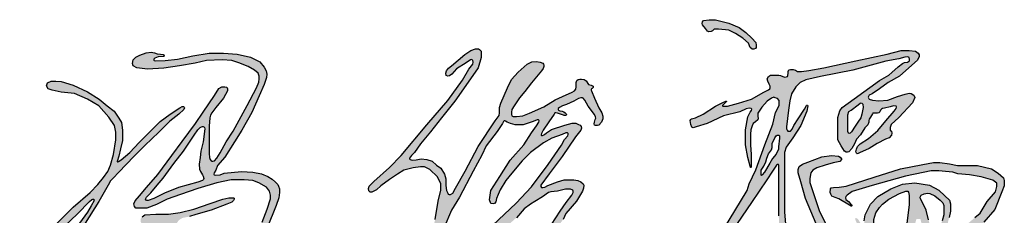
# Model space of a CAD drawing. Extents: x 8770768 to 9556298, y -1657789 to -884445.
# Drawn here: x 8851866 to 8853376, y -1483512 to -1483213 of the extents above; entities that cross this region are included whole.
import ezdxf

# ---------------------------------------------------------------- set-up
doc = ezdxf.new("R2010")
doc.units = 0
doc.header["$LTSCALE"] = 500
doc.layers.get('0').update_dxf_attribs({"linetype": 'CONTINUOUS'})

# ---------------------------------------------------------------- blocks, each defined once
blk = doc.blocks.new('fengjunfu')
h = blk.add_hatch(color=4)
h.dxf.hatch_style = 1
h.paths.add_polyline_path([(26658.7, 5228.1), (26587, 5152.2), (26427.4, 5012.9), (26272, 4858.5), (26144.7, 4732.1), (26009.1, 4615.1), (25944.7, 4559.1), (25934.9, 4546.6), (25926.4, 4526.1), (25920.4, 4486.2), (25920.4, 4432.7), (25931.6, 4418.9), (25948.3, 4418.9), (25967.9, 4425.3), (26008.4, 4438.5), (26099, 4479.1), (26189.7, 4539.3), (26294.4, 4622.2), (26401.5, 4705.6), (26475, 4791.3), (26539, 4862.1), (26669.9, 5065.1), (26757.2, 5220.4), (26780.4, 5261.9), (26807.6, 5289.5), (26855.2, 5339.2), (27003.5, 5494), (27105.8, 5594.1), (27237, 5722.6), (27341.5, 5824.8), (27425.6, 5892.9), (27472.5, 5935.6), (27479.2, 5950.3), (27477.3, 5958.5), (27469.7, 5963.9), (27459, 5963.9), (27437.2, 5950.9), (27346, 5892.7), (27249.5, 5821.6), (27157.7, 5730.1), (27050.1, 5622.8), (26964.1, 5530.2), (26882, 5458.8), (26856.7, 5443.7), (26838.7, 5436.3), (26860.3, 5495.3), (26875.4, 5562.6), (26893.2, 5642.6), (26893.2, 5740), (26885.5, 5813.1), (26858.4, 5853.3), (26813.4, 5919.8), (26748.4, 5969.3), (26674.3, 6033.3), (26562.9, 6102.3), (26427.7, 6167.6), (26314.1, 6199.6), (26262.5, 6203.1), (26217.3, 6203.1), (26182.3, 6186.7), (26175.6, 6160.6), (26190.5, 6132.7), (26227.1, 6118.3), (26313.9, 6101.3), (26438.6, 6086.6), (26563.2, 6034.5), (26669.8, 5971.1), (26762.7, 5864.6), (26816.3, 5784.8), (26829.9, 5722.4), (26829.9, 5649.9), (26807.2, 5510.5), (26779.8, 5410), (26753.6, 5349.7), (26712.5, 5293.4)])
h.paths.add_polyline_path([(26624, 5076.4), (26596.9, 5024.5), (26562.1, 4964.4), (26486, 4862.1), (26407.6, 4772.3), (26316.7, 4700.8), (26210.4, 4606.6), (26142.5, 4567.4), (26113.5, 4552.2), (26103.4, 4546.7), (26093.6, 4549.6), (26093.6, 4566.7), (26103.4, 4583), (26158.3, 4646.6), (26240.5, 4726.3), (26309.7, 4793.4), (26345.5, 4832.7), (26466.8, 4950.7), (26598.8, 5082.5), (26622.3, 5091.5)], flags=16)
h.paths.add_polyline_path([(27929.1, 6400.4), (27995.1, 6376.1), (28081.9, 6341.1), (28144.3, 6308.2), (28177.7, 6278.9), (28186.5, 6250.4), (28186.5, 6204.4), (28160.8, 6140.4), (28072.1, 5972.9), (27941, 5730), (27874.8, 5628.7), (27819.4, 5525.7), (27787.1, 5474.5), (27764.5, 5449.4), (27736.8, 5443), (27723.1, 5462.4), (27716.6, 5482.9), (27712.3, 5519.6), (27712.3, 5582.4), (27712.3, 5651.7), (27712.3, 5777.2), (27722.4, 5876.3), (27737.5, 5904.1), (27776.4, 5955.5), (27848.2, 6041.8), (27886.1, 6111.8), (27886.1, 6132.4), (27879.6, 6146.1), (27862.9, 6150.4), (27834.5, 6150.4), (27805.6, 6134.4), (27765.4, 6067.5), (27657.9, 5910.5), (27584.9, 5803.8), (27459.7, 5634.2), (27362, 5501.9), (27228.1, 5321.2), (27121.8, 5197.8), (27054.9, 5120), (27012.6, 5072.9), (27002, 5044.8), (27008.4, 5017.2), (27018.6, 5004), (27060.7, 5004), (27123.9, 5004), (27214.8, 5035.9), (27317.1, 5088.1), (27442.4, 5131.6), (27607.9, 5189), (27785.3, 5241.6), (27923.1, 5271.9), (28045.8, 5271.9), (28125.5, 5265.4), (28185.3, 5241.6), (28256, 5201.7), (28284.6, 5164.5), (28293.7, 5126.4), (28293.7, 5089.6), (28261.6, 4992.8), (28214.4, 4870.6), (28131.2, 4730.2), (28072.9, 4631.8), (28039.1, 4545.2), (27976.2, 4462.4), (27908.9, 4394.2), (27857.8, 4323.7), (27806, 4252.2), (27783.2, 4240), (27751.5, 4240), (27738.5, 4254.1), (27729.6, 4286.2), (27718.3, 4337), (27685, 4394.7), (27654.6, 4478), (27601, 4573.9), (27581.9, 4620.8), (27543.2, 4687.2), (27501.1, 4748), (27444.5, 4809.9), (27410.3, 4833.7), (27410.3, 4864.9), (27424.9, 4887.8), (27459.2, 4909.6), (27526.7, 4923.5), (27587.8, 4943.4), (27732, 4985.2), (27879.8, 5039.6), (27929.5, 5060.1), (27945.5, 5073.8), (27951.1, 5086.4), (27949.6, 5096.2), (27944.5, 5100), (27925, 5101.2), (27898.8, 5099.3), (27843.8, 5086.5), (27723.9, 5046.2), (27568.3, 4993.9), (27438.7, 4961.9), (27330, 4945.8), (27208.8, 4945.8), (27105.2, 4939), (27078.2, 4922.3), (27067, 4904.9), (27067, 4872.6), (27077.1, 4848.9), (27087.7, 4842.9), (27135.9, 4842.9), (27240, 4842.9), (27303.4, 4834.2), (27360.2, 4808.8), (27409.9, 4762.2), (27488.9, 4667.9), (27549.8, 4578.4), (27573.1, 4520.4), (27591.4, 4428.6), (27600.3, 4368.4), (27609, 4309.3), (27641.9, 4224.7), (27681.3, 4126.8), (27694.2, 4114.8), (27722.1, 4114.8), (27771.5, 4127.5), (27806.5, 4152), (27821.8, 4184.8), (27849.9, 4220.8), (27908.5, 4270.1), (28044, 4425.7), (28149.8, 4612.7), (28195.4, 4717.7), (28264, 4817.9), (28347.1, 5027.3), (28373, 5101.3), (28380, 5150.1), (28380, 5185.6), (28371.1, 5210.5), (28364, 5225.6), (28342.6, 5248.6), (28309.7, 5276.6), (28268.8, 5301.2), (28210.4, 5327), (28126.5, 5344.6), (28018.5, 5349.9), (27854.3, 5332.5), (27816.7, 5318.4), (27761.9, 5313.2), (27756, 5329.2), (27775.6, 5361.1), (27792.9, 5405.2), (27862.1, 5484), (27953.1, 5630.7), (28021.9, 5741.4), (28116.3, 5906.8), (28186.1, 6065.1), (28234, 6173.8), (28255.1, 6239.8), (28260.4, 6270.1), (28253.8, 6302.2), (28232.9, 6335.9), (28192.8, 6385.8), (28105.5, 6429.5), (27979.5, 6459.7), (27847.9, 6470.2), (27714.1, 6470.2), (27558, 6443.4), (27415, 6413.2), (27296.2, 6399.7), (27187.8, 6395.3), (27190.8, 6417.9), (27231, 6434.4), (27281.4, 6436.2), (27287.6, 6439.7), (27289, 6445), (27286.3, 6451.9), (27278.3, 6455.9), (27252.8, 6459.6), (27221.5, 6461.9), (27195.6, 6470.4), (27163.6, 6477), (27118.5, 6472.6), (27057.3, 6448.7), (27020.9, 6431.4), (26995.4, 6406.2), (26988.4, 6370.4), (26994.8, 6349.8), (27028.5, 6329.9), (27130.4, 6318.6), (27285.3, 6327.2), (27433.3, 6350.3), (27582.6, 6373.7), (27688.1, 6399.1), (27837.5, 6406)])
h.paths.add_polyline_path([(27675.3, 5760.3), (27657.4, 5630.3), (27635.1, 5541.8), (27627.6, 5482.9), (27618.1, 5418.8), (27621.3, 5371.5), (27630.3, 5350.4), (27649.7, 5319.1), (27665.9, 5292.9), (27659.8, 5269.2), (27608, 5247.5), (27422.9, 5197.5), (27292, 5143.5), (27191.4, 5093.6), (27121, 5068.1), (27112.4, 5087.7), (27119.5, 5105.5), (27162.3, 5149.1), (27221.1, 5221.2), (27278, 5287.3), (27379.2, 5426.2), (27469.5, 5541.7), (27571.7, 5693.2), (27607.4, 5744.9), (27634.4, 5771.7), (27659.3, 5776.3)], flags=16)
h.paths.add_polyline_path([(29645.6, 5384.7), (29714.1, 5393.8), (29752.2, 5393.8), (29802.7, 5367.7), (29873.4, 5299.5), (29904.7, 5232), (29904.7, 5172.1), (29879.9, 5067.4), (29853.8, 4896.3), (29824, 4788), (29812.3, 4745.4), (29822.3, 4721.9), (29841.4, 4716.7), (29856.5, 4720), (29886.4, 4741.9), (29935.3, 4815.1), (30006.8, 4984), (30084.1, 5106.8), (30213.7, 5352.2), (30293.2, 5503), (30336.7, 5593), (30439, 5729.1), (30490.3, 5803.6), (30502.6, 5831.1), (30518.4, 5825.9), (30533.2, 5815.9), (30565.4, 5802.7), (30608.9, 5792.4), (30683.9, 5792.4), (30780.1, 5822.3), (30831.9, 5842.8), (30837.9, 5822.7), (30812.3, 5783), (30765.3, 5713.8), (30690.3, 5603.1), (30563.9, 5455.4), (30465.8, 5301.8), (30380.8, 5168.8), (30367.1, 5082.9), (30378.6, 5047.6), (30401.1, 5042.4), (30414.2, 5046.4), (30425.6, 5063), (30431.6, 5093.4), (30447.7, 5130.6), (30467.9, 5177.4), (30522.7, 5264.3), (30579.7, 5334.1), (30675.1, 5451.1), (30754, 5529), (30877.3, 5619.4), (30958.3, 5664.5), (31055.2, 5700.5), (31099.4, 5717.6), (31115.3, 5707.8), (31107.8, 5688.3), (31077.9, 5653.4), (31046.9, 5597.8), (30921.2, 5417.2), (30764.2, 5205.6), (30619.5, 5050.8), (30395.5, 4837.6), (30353.6, 4790), (30346.4, 4758.9), (30351.1, 4725.5), (30363.2, 4711.5), (30386, 4708.2), (30411.6, 4718.9), (30473.2, 4781.1), (30621.3, 4912.4), (30695.2, 4995.9), (30754, 5040.4), (30795.5, 5065.3), (30869.3, 5109.4), (30934.1, 5156.7), (31011, 5164.4), (31087.5, 5181.4), (31151.5, 5181.4), (31160.1, 5155.8), (31145.6, 5124.6), (31091, 5056.2), (31036.2, 4974.1), (30952.3, 4848.3), (30911.1, 4791), (30895.7, 4758.3), (30880.2, 4756.3), (30848.9, 4760.7), (30820.7, 4768.1), (30721.6, 4768.1), (30678.1, 4761.7), (30614.8, 4740.4), (30519.6, 4696), (30469.2, 4629.9), (30445.9, 4573), (30445.9, 4524.8), (30483, 4474.2), (30546.1, 4439.9), (30576.9, 4433.8), (30601, 4441.8), (30652.8, 4469.6), (30705.9, 4508.4), (30812.4, 4586.3), (30863.2, 4634), (30899.9, 4653.1), (30949.7, 4648.5), (31040.2, 4616.5), (31177.8, 4551.9), (31380.3, 4434.8), (31506.3, 4341.3), (31571.4, 4285.5), (31618.9, 4222), (31631.6, 4211.8), (31638.6, 4207.8), (31642.3, 4207.8), (31645.4, 4209.4), (31647.5, 4215.5), (31647.5, 4243.6), (31632.9, 4281.2), (31604.6, 4324), (31558.9, 4374.1), (31509.7, 4432.9), (31419.8, 4504), (31297.8, 4569.8), (31138.5, 4667), (31008.1, 4709.5), (30957.5, 4730.5), (30957.5, 4757.5), (31006.2, 4814.1), (31063.3, 4896.7), (31089.4, 4952.3), (31188.9, 5070.3), (31247.3, 5164.3), (31256.6, 5192.4), (31259.8, 5218.8), (31254.8, 5233.7), (31230.7, 5251.6), (31202.6, 5265.1), (31166.1, 5269.5), (31073.8, 5269.5), (31008.9, 5251.6), (30919.4, 5217.6), (30881.4, 5195.7), (30853.3, 5200.7), (30853.3, 5219.7), (30932.3, 5328.9), (31056, 5491.9), (31179.6, 5676.8), (31231.8, 5740.7), (31236.9, 5758.7), (31233.8, 5776), (31225.4, 5787.6), (31208.2, 5795), (31182.4, 5806.2), (31149, 5806.2), (31079.5, 5788.7), (30954.1, 5745.2), (30905.9, 5713.9), (30888.2, 5700.7), (30856.9, 5682.2), (30856.9, 5702.9), (30876, 5739.7), (30929.4, 5819), (30986.9, 5906.4), (31011.7, 5901.2), (31047.1, 5889.4), (31074.1, 5880.1), (31087.6, 5880.1), (31092.5, 5881.6), (31094.9, 5885.4), (31094.9, 5889.4), (31092.4, 5895.7), (31083.3, 5904.6), (31069.2, 5914.4), (31053.6, 5920.7), (31021.5, 5923.7), (31014.3, 5941.4), (31029.2, 5956.2), (31056.8, 5970.2), (31094.1, 5983.7), (31164.2, 6015.9), (31222.3, 6046.9), (31251.8, 6046.9), (31269.8, 6025.7), (31302, 5969), (31368.3, 5878.6), (31372, 5852.8), (31368.1, 5839.8), (31360.6, 5814.6), (31358.8, 5799.7), (31361.9, 5786.7), (31371.5, 5784.1), (31389, 5784.1), (31400.2, 5787.6), (31426.8, 5815.3), (31440, 5847.3), (31440, 5874), (31431, 5904), (31402.2, 5952.1), (31361.9, 6043.8), (31331.7, 6112.8), (31323.6, 6128.9), (31338.3, 6135.2), (31346.9, 6145.3), (31347.8, 6151.1), (31346.5, 6155.8), (31341.4, 6159.9), (31315.3, 6169.5), (31303.2, 6173.3), (31280.8, 6205.8), (31262.7, 6219.5), (31236.2, 6222.5), (31222.6, 6222.5), (31206.8, 6219.5), (31191.8, 6209.1), (31187.9, 6191.5), (31187.9, 6132.4), (31172.1, 6113.4), (31148.4, 6100.6), (31058.3, 6057.6), (30989.1, 6027.1), (30882, 5962.6), (30744.1, 5901.2), (30683.8, 5877.2), (30623.7, 5868.9), (30581.6, 5868.9), (30573.8, 5887.3), (30573.8, 5931.3), (30601.1, 5971.2), (30652.2, 6045.8), (30702.5, 6106.1), (30764.6, 6187.4), (30857.6, 6302.5), (30874.4, 6323.8), (30882.5, 6344), (30882.5, 6356.5), (30879, 6365.6), (30870.5, 6374.7), (30845.6, 6383.7), (30813, 6389.4), (30766.5, 6385.6), (30723.8, 6366.1), (30636.9, 6289.8), (30573.7, 6220.4), (30537.3, 6139.8), (30472.9, 5997.2), (30462.5, 5954.8), (30462.5, 5884.1), (30420.6, 5829.5), (30258.9, 5585), (30135.6, 5353.3), (30045.1, 5192.4), (30020.1, 5143.9), (29992.2, 5129.1), (29976.9, 5135.6), (29960.4, 5169.3), (29954.6, 5216.3), (29954.6, 5281.2), (29940, 5323.6), (29907.6, 5380.5), (29866.4, 5410), (29825.6, 5448.1), (29772.5, 5462.2), (29720, 5467.9), (29671.3, 5461.4), (29621.5, 5454.7), (29607.7, 5472.4), (29627.9, 5500), (29657.6, 5529.9), (29713.3, 5611.2), (29808.9, 5725.2), (29914, 5858.2), (30038.7, 6015.9), (30163.4, 6193.1), (30259.3, 6329.4), (30289.4, 6426.2), (30289.4, 6487.9), (30273, 6503), (30261.5, 6508.9), (30234.3, 6508.9), (30191.3, 6494.3), (30134.1, 6457.2), (30006.8, 6349), (29978.6, 6327.9), (29958.5, 6303.1), (29952.1, 6278.3), (29957, 6258.7), (29973.2, 6250.3), (29989.5, 6253.7), (30009.7, 6268.7), (30054.6, 6319), (30144.6, 6377.5), (30197.5, 6414.3), (30214.4, 6391.5), (30208.7, 6365.1), (30172.3, 6315.9), (30109.8, 6212.9), (29971.5, 6019.5), (29772.4, 5791.1), (29529.6, 5500.6), (29418.9, 5387.5), (29272.4, 5254.2), (29228.7, 5210.7), (29220.9, 5189.3), (29225.9, 5167), (29236.6, 5155.6), (29253.4, 5155.6), (29298.2, 5174.9), (29339.3, 5215.1), (29419.4, 5274.5), (29495.5, 5325.8), (29557.6, 5363.6)])
h.paths.add_polyline_path([(30573.2, 4605.8), (30614.5, 4655.6), (30672.7, 4681.3), (30733.6, 4686.8), (30805, 4686.8), (30799.6, 4669.3), (30782.6, 4655.4), (30722.8, 4600.5), (30641.8, 4538.5), (30619.9, 4520.6), (30580.1, 4515.2), (30558.8, 4524.3), (30553.6, 4543), (30557.1, 4575.9)], flags=16)
h.paths.add_polyline_path([(32695.2, 6655.8), (32765.2, 6609.2), (32816.5, 6563), (32834.8, 6520.9), (32853.1, 6507.8), (32868.6, 6507.8), (32883.4, 6512.2), (32890.6, 6523.8), (32890.6, 6544.8), (32885.9, 6569.2), (32850.8, 6610.7), (32792.7, 6664.3), (32729.5, 6712.3), (32632.3, 6753.3), (32504.7, 6785.5), (32444.9, 6783.9), (32392.7, 6777.9), (32381.3, 6765.6), (32379.4, 6750.5), (32383.4, 6735.2), (32410.5, 6703.5), (32429.9, 6676.2), (32441.6, 6670.8), (32464.1, 6674.5), (32476, 6680.2), (32490.6, 6695), (32534.9, 6695), (32631.3, 6685.4)])
h.paths.add_polyline_path([(32580.2, 5877), (32737.3, 5915), (32795.8, 5941.7), (32839.3, 5950.1), (32851.4, 5935.7), (32834.7, 5909.8), (32810.7, 5866.1), (32789.5, 5743.7), (32789.5, 5601.1), (32811.6, 5480.4), (32838.5, 5386.5), (32840.2, 5387.1), (32842.2, 5389), (32843.6, 5395.4), (32843.6, 5443.5), (32843.6, 5513.1), (32836.9, 5599.7), (32836.9, 5701.7), (32841, 5744.5), (32856, 5798.9), (32883, 5820.5), (32906.4, 5839.2), (32909.6, 5852.9), (32907.3, 5870.3), (32904, 5895.6), (32943.9, 5958.1), (32993.2, 6013.4), (33049.5, 6054.5), (33070.4, 6047.6), (33091.6, 6040.6), (33107.2, 6020.2), (33107.2, 5974.4), (33073.5, 5907.9), (33048.7, 5798.7), (32974, 5601.1), (32886.9, 5365.8), (32823.2, 5233.7), (32806.4, 5168.9), (32742.7, 5065.2), (32545.8, 4744.5), (32459.7, 4604.1), (32434.9, 4556.7), (32432.3, 4509.1), (32438.9, 4485.5), (32446.7, 4481.8), (32466.2, 4488.2), (32500.7, 4522.3), (32566.5, 4582.6), (32628.5, 4679), (32637.6, 4717.5), (32652.7, 4751.7), (32711.2, 4856.2), (32847.1, 5057.9), (32990.2, 5270.5), (33044.9, 5352.6), (33090.3, 5420.9), (33104.1, 5413.6), (33104.1, 5337.7), (33104.1, 4929.8), (33118.1, 4702.8), (33135.4, 4307.3), (33162.6, 3974.1), (33157.6, 3902), (33139.9, 3902), (33125.2, 3955), (33042, 4280.4), (33021.7, 4343.2), (33017.7, 4351.9), (33012.1, 4353.7), (33006, 4350), (33006, 4339), (33052.5, 4063.9), (33093.6, 3821), (33139, 3552.6), (33179.4, 3264.2), (33185.9, 3163.3), (33214.8, 3099.5), (33247, 3085.8), (33263.8, 3085.8), (33290, 3097.6), (33315.8, 3121.1), (33327.7, 3147.7), (33327.7, 3176.4), (33311.3, 3233.6), (33298.7, 3324.9), (33275.7, 3517.8), (33244.6, 3740.2), (33223.1, 4113.8), (33194, 4557.6), (33157.4, 4963.4), (33157.4, 5474.1), (33157.4, 5530.1), (33175.7, 5578.2), (33237.1, 5667), (33314.5, 5785.2), (33368.7, 5919.9), (33378, 5970.2), (33376, 5975.7), (33373.7, 5977.2), (33369.9, 5977.2), (33366.7, 5975.2), (33346.7, 5939.3), (33287.8, 5848.1), (33246.9, 5783.2), (33221.1, 5732.8), (33194.5, 5729.1), (33178.9, 5744.7), (33178.9, 5771.4), (33195.4, 5930.4), (33210.6, 6019.3), (33225.3, 6085.4), (33266.3, 6149.1), (33306.1, 6191.3), (33360, 6215.2), (33499.4, 6246.9), (33806.5, 6307.9), (34119.1, 6393.4), (34242.3, 6416.6), (34319, 6437), (34337.6, 6428.8), (34344.4, 6400), (34323.3, 6384), (34295.3, 6379), (34275.7, 6371.9), (34233.6, 6338.6), (34175.5, 6285.2), (34147.6, 6259.5), (34056.4, 6209.5), (33817, 6037.8), (33705.1, 5954.5), (33682.6, 5923.1), (33664.1, 5861.3), (33664.1, 5748.2), (33664.1, 5649.3), (33694.8, 5590.9), (33725.6, 5542.5), (33741.6, 5531), (33756.3, 5531), (33767.7, 5536.3), (33795.4, 5565.6), (33822.6, 5610.9), (33839.7, 5654.8), (33878.4, 5696.6), (33917.8, 5761.1), (33946.1, 5791.8), (33955.6, 5815.6), (33955.6, 5840.7), (33973.3, 5864), (33994, 5902.4), (34039, 5902.4), (34051.7, 5904.6), (34059.4, 5912.5), (34071.3, 5937.5), (34086.9, 5944.4), (34106, 5947), (34160.1, 5961.1), (34190.7, 5971.4), (34223.8, 5966.1), (34215.1, 5946.4), (34195.4, 5920.4), (34119.2, 5829.2), (34043.2, 5738.2), (33955, 5661.7), (33873.5, 5612.4), (33849, 5586.1), (33839.7, 5561.9), (33835.3, 5534.9), (33840.6, 5521.4), (33847.1, 5517.4), (33856.9, 5519.6), (33869.2, 5525.1), (33960.6, 5566.2), (34035.5, 5614.5), (34114.7, 5654.7), (34150, 5668.9), (34171.4, 5694.6), (34175.5, 5710.6), (34171.3, 5729.6), (34159.2, 5741.2), (34159.2, 5765.6), (34168.8, 5793.8), (34240.4, 5859.9), (34370.3, 5998.6), (34392.9, 6048.5), (34381.3, 6072.8), (34357, 6087.8), (34337.4, 6091.1), (34302, 6080.8), (34228.1, 6059.1), (34137.3, 6024.6), (34051.5, 6018.4), (33992.1, 6025.4), (33959.1, 6033.9), (33951.7, 6051.3), (33961, 6071.1), (33988.5, 6083.6), (34057.4, 6132.8), (34140.9, 6192.3), (34248.4, 6250.8), (34336.5, 6330.3), (34416.8, 6402.7), (34433.8, 6437.6), (34433.8, 6453.2), (34423.7, 6469.9), (34397.7, 6487.7), (34339.4, 6494.3), (34263, 6494.3), (34129.3, 6460.2), (33833.7, 6396.3), (33530.9, 6330.9), (33390.2, 6303.6), (33319.2, 6295.5), (33281.4, 6295.5), (33262.7, 6307.2), (33241.5, 6315.2), (33214.2, 6315.2), (33198.4, 6309.8), (33192.2, 6295.3), (33192.2, 6270.3), (33186.3, 6249.5), (33166.3, 6240.6), (33141.7, 6249.2), (33105.5, 6261.8), (33053.5, 6261.8), (33027.3, 6261.8), (33007.3, 6247.6), (32996.1, 6227.4), (32999.8, 6204.9), (33023.4, 6157.3), (33023.4, 6134), (33006.6, 6123.1), (32964.1, 6100.6), (32847.2, 6035), (32721.9, 5995.7), (32618.8, 5968.7), (32566, 5966.5), (32609.3, 6012.5), (32610.1, 6013.7), (32609.5, 6015.3), (32608, 6015.9), (32604, 6015.1), (32574.7, 6003.3), (32507.2, 5968), (32387.7, 5892.8), (32317.2, 5857.4), (32279.6, 5846.6), (32271.4, 5842.5), (32267.1, 5831.1), (32270.9, 5795.1), (32281.2, 5769.1), (32293.1, 5761.7), (32324.3, 5773), (32428, 5802.4)])
h.paths.add_polyline_path([(33043.4, 5614.2), (33072.8, 5685.1), (33099.9, 5696.3), (33112.3, 5685.4), (33112.3, 5665.1), (33103.5, 5583.7), (33101.1, 5560.8), (33078.6, 5513.4), (33045.1, 5473.3), (33019, 5429.3), (32968.3, 5344.2), (32948.6, 5317.1), (32937.3, 5309.8), (32938.9, 5325.4), (32938.9, 5362), (32961.6, 5398.8), (32981.9, 5440.3), (32990.2, 5474.7), (33006.2, 5517), (33034.4, 5554.3), (33043.4, 5577)], flags=16)
h.paths.add_polyline_path([(33757, 5909.7), (33789.2, 5928.4), (33855.1, 5978.8), (33884.5, 6003.7), (33898.9, 5987), (33901.9, 5956.1), (33892.1, 5891.7), (33880.6, 5856.5), (33851.7, 5814.6), (33826.5, 5778.2), (33779.9, 5707.8), (33762.9, 5713.1), (33757, 5728), (33757, 5780.2), (33757, 5833)], flags=16)
h.paths.add_polyline_path([(33330.5, 5417.8), (33298.2, 5397.2), (33288.3, 5367.8), (33288.3, 5335.8), (33313.1, 5250.4), (33358.5, 5094.2), (33457.9, 4853.6), (33548.3, 4690.8), (33623.7, 4589), (33724.9, 4509.5), (33756.9, 4497.4), (33787.1, 4497.4), (33820.3, 4508.1), (33856.2, 4531.7), (33888, 4568.1), (33926.9, 4652.2), (33931, 4691.6), (33921, 4763), (33893.7, 4833.5), (33855, 4898.7), (33837.6, 4909.2), (33831, 4909.2), (33827.3, 4904.6), (33829.7, 4891.9), (33846.9, 4853.7), (33854.9, 4795.6), (33861.4, 4748.5), (33847.9, 4672), (33825, 4591.4), (33805.9, 4565.9), (33786.6, 4558.7), (33762.1, 4561.5), (33691, 4627.1), (33615.5, 4722.3), (33490.5, 4970), (33398.6, 5244.4), (33398.6, 5282.8), (33406.9, 5337.8), (33428.4, 5362.5), (33465.7, 5383.2), (33544.1, 5410.5), (33618.9, 5432.9), (33683.8, 5444.7), (33697.7, 5463.6), (33697.7, 5470.5), (33685.3, 5486), (33669.1, 5495.2), (33603.2, 5502.1), (33513.4, 5488), (33379, 5439.2)], flags=17)
h.paths.add_polyline_path([(34868.2, 5405), (34797.2, 5405), (34719.8, 5422.7), (34628.7, 5434), (34567.4, 5434), (34468.6, 5415.4), (34257.6, 5375.2), (34005.9, 5295.8), (33740.9, 5212.2), (33676.6, 5202.1), (33623.1, 5197.8), (33600.4, 5193.5), (33593.8, 5187.1), (33591.3, 5152.4), (33595.7, 5135.8), (33606.6, 5117.8), (33638.5, 5104.2), (33672.7, 5089.7), (33791.7, 5022.6), (33793.4, 5022.6), (33796.5, 5026.3), (33796.5, 5031), (33793, 5036.2), (33782.2, 5043.7), (33764.2, 5064.4), (33731.6, 5090.4), (33743.1, 5121.6), (33800.2, 5161.5), (33989.7, 5217.1), (34303.8, 5304.4), (34470.4, 5339.5), (34545.8, 5355.4), (34618.6, 5355.4), (34683, 5349.4), (34750.7, 5343), (34799.6, 5327.9), (34909, 5316.8), (35019.1, 5297.6), (35130.4, 5267.9), (35168.8, 5238.8), (35168.8, 5207.3), (35154.4, 5156.1), (35076.3, 5064.9), (35010.8, 4956.8), (34960.9, 4914), (34911.2, 4871.4), (34772, 4774.5), (34717.2, 4731.4), (34676.3, 4709.8), (34653.3, 4722.2), (34663.9, 4772.4), (34700.5, 4844.1), (34716, 4915.8), (34728.9, 4975.4), (34728.9, 5042.4), (34721, 5077.3), (34676.6, 5119.5), (34620.5, 5172.7), (34531.8, 5221.2), (34393.6, 5240.8), (34274.1, 5229.6), (34163.9, 5185.8), (34042.5, 5113.9), (33971.5, 5042.1), (33920.7, 4940.7), (33913.1, 4882.3), (33919.5, 4833.9), (33943.5, 4798.8), (34038.5, 4685.5), (34112.1, 4601.3), (34128.5, 4554.6), (34142.4, 4529.9), (34223.2, 4436.4), (34223.2, 4408.6), (34195.2, 4384.1), (34195.2, 4347.5), (34203.7, 4324.8), (34241.4, 4310.2), (34293, 4301.4), (34326.5, 4311.8), (34378.6, 4341), (34440.1, 4398.4), (34494.8, 4439.4), (34528.8, 4469.6), (34550.6, 4463.6), (34571.8, 4433.1), (34609.9, 4404.6), (34641.1, 4386.6), (34659.4, 4386.6), (34685, 4399.5), (34788.3, 4481.1), (34872.4, 4597.5), (34989.3, 4757.9), (35046.3, 4868.8), (35148.3, 4988.6), (35217.1, 5158.2), (35238.8, 5215), (35238.8, 5265.5), (35230, 5289.5), (35181.3, 5332.3), (35116.8, 5375.1), (34986.8, 5405)])
h.paths.add_polyline_path([(34632.6, 5079.5), (34656.4, 5054.2), (34666.9, 5026.7), (34666.9, 4940.8), (34650.4, 4881.8), (34615.8, 4793.5), (34595.4, 4729.5), (34548.2, 4729.5), (34543.3, 4755.8), (34539.6, 4805.6), (34523, 4893.1), (34498.2, 4985.2), (34461.2, 5063.9), (34438.1, 5100.7), (34453.3, 5124.5), (34481.1, 5138.9), (34525.6, 5145.5), (34582.3, 5118.2)], flags=16)
h.paths.add_polyline_path([(34892.8, 4725.7), (34826.9, 4649.6), (34798.4, 4594.3), (34732.9, 4527.7), (34703.4, 4490), (34682.7, 4485), (34632.7, 4485), (34621.8, 4516.7), (34628.7, 4548.3), (34654.3, 4568.1), (34678, 4607.4), (34701.4, 4636.1), (34875.5, 4771.1), (34900, 4771.1), (34903.6, 4751.9)], flags=16)
h.paths.add_polyline_path([(34333.5, 5153.3), (34337.5, 5122.4), (34337.5, 5035.8), (34307.1, 4783.7), (34292.9, 4665.5), (34292.9, 4525.7), (34271.2, 4511.5), (34236.3, 4535.9), (34181.9, 4600.5), (34038.2, 4795.4), (34015.6, 4823.8), (34004.7, 4852), (34004.7, 4894.4), (34023.6, 4959.8), (34056.7, 5008.3), (34086.9, 5039.3), (34145.1, 5089.2), (34245.8, 5142.1), (34320.8, 5167.6)], flags=16)
h.paths.add_polyline_path([(34454.7, 4862.2), (34459.2, 4806.9), (34474.6, 4747.3), (34474.6, 4686.6), (34485.3, 4659.7), (34503, 4614.9), (34503, 4595.5), (34456.5, 4564.5), (34413.1, 4531.5), (34390.6, 4540.8), (34386.4, 4583.5), (34376.9, 4646.3), (34376.9, 4741.6), (34395.3, 4858.9), (34407.4, 4900.4), (34445.2, 4900.4)], flags=16)
at = {"color": 4}
for points in [[(32504.7, 6785.5), (32632.3, 6753.3), (32729.5, 6712.3), (32792.7, 6664.3), (32850.8, 6610.7), (32885.9, 6569.2), (32890.6, 6544.8), (32890.6, 6523.8), (32883.4, 6512.2), (32868.6, 6507.8), (32853.1, 6507.8), (32834.8, 6520.9), (32816.5, 6563), (32765.2, 6609.2), (32695.2, 6655.8), (32631.3, 6685.4), (32534.9, 6695), (32494.5, 6695), (32486.2, 6690.6), (32476, 6680.2), (32464.1, 6674.5), (32441.6, 6670.8), (32429.9, 6676.2), (32410.5, 6703.5), (32383.4, 6735.2), (32379.4, 6750.5), (32381.3, 6765.6), (32392.7, 6777.9), (32444.9, 6783.9), (32504.7, 6785.5)], [(27057.3, 6448.7), (27118.5, 6472.6), (27163.6, 6477), (27195.6, 6470.4), (27221.5, 6461.9), (27252.8, 6459.6), (27278.3, 6455.9), (27286.3, 6451.9), (27289, 6445), (27287.6, 6439.7), (27281.4, 6436.2), (27231, 6434.4), (27200, 6421.7), (27190.1, 6412.6), (27188.7, 6402.1), (27191.7, 6397.8), (27201.6, 6395.9), (27296.2, 6399.7), (27415, 6413.2), (27558, 6443.4), (27714.1, 6470.2), (27847.9, 6470.2), (27979.5, 6459.7), (28105.5, 6429.5), (28192.8, 6385.8), (28232.9, 6335.9), (28253.8, 6302.2), (28260.4, 6270.1), (28255.1, 6239.8), (28234, 6173.8), (28186.1, 6065.1), (28116.3, 5906.8), (28021.9, 5741.4), (27953.1, 5630.7), (27862.1, 5484), (27792.9, 5405.2), (27775.6, 5361.1), (27760.6, 5336.8), (27757.7, 5324.8), (27760.2, 5317.7), (27776.9, 5314.6), (27816.7, 5318.4), (27854.3, 5332.5), (28018.5, 5349.9), (28126.5, 5344.6), (28210.4, 5327), (28268.8, 5301.2), (28309.7, 5276.6), (28342.6, 5248.6), (28364, 5225.6), (28371.1, 5210.5), (28380, 5185.6), (28380, 5150.1), (28373, 5101.3), (28347.1, 5027.3), (28264, 4817.9)], [(27078.2, 4922.3), (27105.2, 4939), (27208.8, 4945.8), (27330, 4945.8), (27438.7, 4961.9), (27568.3, 4993.9), (27723.9, 5046.2), (27843.8, 5086.5), (27898.8, 5099.3), (27925, 5101.2), (27944.5, 5100), (27949.6, 5096.2), (27951.1, 5086.4), (27945.5, 5073.8), (27929.5, 5060.1), (27879.8, 5039.6), (27732, 4985.2), (27587.8, 4943.4), (27526.7, 4923.5)], [(28214.4, 4870.6), (28261.6, 4992.8), (28293.7, 5089.6), (28293.7, 5126.4), (28284.6, 5164.5), (28256, 5201.7), (28185.3, 5241.6), (28125.5, 5265.4), (28045.8, 5271.9), (27923.1, 5271.9), (27785.3, 5241.6), (27607.9, 5189), (27442.4, 5131.6), (27317.1, 5088.1), (27214.8, 5035.9), (27123.9, 5004), (27060.7, 5004), (27018.6, 5004), (27008.4, 5017.2), (27002, 5044.8), (27012.6, 5072.9), (27054.9, 5120), (27121.8, 5197.8), (27228.1, 5321.2), (27362, 5501.9), (27459.7, 5634.2), (27584.9, 5803.8), (27657.9, 5910.5), (27765.4, 6067.5), (27805.6, 6134.4), (27834.5, 6150.4), (27862.9, 6150.4), (27879.6, 6146.1), (27886.1, 6132.4), (27886.1, 6111.8), (27848.2, 6041.8), (27776.4, 5955.5), (27737.5, 5904.1), (27725.2, 5881.6), (27720.5, 5857.9), (27712.3, 5777.2), (27712.3, 5651.7), (27712.3, 5582.4), (27712.3, 5519.6), (27716.6, 5482.9), (27723.1, 5462.4), (27731.5, 5450.6), (27740.1, 5445.7), (27748.4, 5445.7), (27764.5, 5449.4), (27787.1, 5474.5), (27819.4, 5525.7), (27874.8, 5628.7), (27941, 5730), (28072.1, 5972.9), (28160.8, 6140.4), (28182.7, 6195), (28186.5, 6227), (28186.5, 6250.4), (28177.7, 6278.9), (28144.3, 6308.2), (28081.9, 6341.1), (27995.1, 6376.1), (27929.1, 6400.4), (27837.5, 6406), (27688.1, 6399.1), (27582.6, 6373.7), (27433.3, 6350.3), (27285.3, 6327.2), (27130.4, 6318.6), (27028.5, 6329.9), (26994.8, 6349.8), (26988.4, 6370.4), (26995.4, 6406.2), (27020.9, 6431.4), (27057.3, 6448.7)], [(30006.8, 6349), (30134.1, 6457.2), (30191.3, 6494.3), (30234.3, 6508.9), (30261.5, 6508.9), (30273, 6503), (30289.4, 6487.9), (30289.4, 6426.2), (30259.3, 6329.4), (30163.4, 6193.1), (30038.7, 6015.9), (29914, 5858.2), (29808.9, 5725.2), (29713.3, 5611.2), (29657.6, 5529.9), (29627.9, 5500), (29610.7, 5476.5), (29610.7, 5468.7), (29616.1, 5461.6), (29634.4, 5456.4), (29671.3, 5461.4), (29720, 5467.9), (29772.5, 5462.2), (29825.6, 5448.1), (29866.4, 5410), (29907.6, 5380.5), (29940, 5323.6), (29954.6, 5281.2), (29954.6, 5216.3), (29960.4, 5169.3), (29972.1, 5145.4), (29976.9, 5135.6), (29985.6, 5131.9), (29997.5, 5131.9), (30020.1, 5143.9), (30045.1, 5192.4), (30135.6, 5353.3), (30258.9, 5585), (30420.6, 5829.5), (30457.5, 5877.6), (30462.5, 5903.3), (30462.5, 5954.8), (30472.9, 5997.2), (30537.3, 6139.8), (30573.7, 6220.4), (30636.9, 6289.8), (30723.8, 6366.1), (30766.5, 6385.6), (30813, 6389.4), (30845.6, 6383.7), (30870.5, 6374.7), (30879, 6365.6), (30882.5, 6356.5), (30882.5, 6344), (30874.4, 6323.8), (30857.6, 6302.5), (30764.6, 6187.4), (30702.5, 6106.1), (30652.2, 6045.8), (30601.1, 5971.2), (30577.3, 5936.4), (30573.8, 5911.2), (30573.8, 5887.3), (30579, 5875.1), (30592.2, 5868.9), (30623.7, 5868.9), (30683.8, 5877.2), (30744.1, 5901.2), (30882, 5962.6), (30989.1, 6027.1), (31058.3, 6057.6), (31148.4, 6100.6), (31172.1, 6113.4), (31183.5, 6127.1), (31187.9, 6151.4), (31187.9, 6191.5), (31191.8, 6209.1), (31206.8, 6219.5), (31222.6, 6222.5), (31236.2, 6222.5), (31262.7, 6219.5), (31280.8, 6205.8), (31303.2, 6173.3), (31315.3, 6169.5), (31328, 6164.8), (31341.4, 6159.9), (31346.5, 6155.8), (31347.8, 6151.1), (31346.9, 6145.3), (31338.3, 6135.2), (31331.6, 6132.3), (31328.6, 6126.6), (31328.6, 6118.8), (31331.7, 6112.8), (31361.9, 6043.8), (31402.2, 5952.1), (31431, 5904), (31440, 5874), (31440, 5847.3), (31426.8, 5815.3), (31400.2, 5787.6), (31389, 5784.1), (31371.5, 5784.1), (31361.9, 5786.7), (31358.8, 5799.7), (31360.6, 5814.6), (31368.1, 5839.8), (31372, 5852.8), (31370, 5866.9), (31361.5, 5887.9), (31302, 5969), (31269.8, 6025.7), (31254.6, 6043.5), (31245.7, 6046.9), (31230.6, 6046.9), (31210.3, 6040.5), (31164.2, 6015.9), (31094.1, 5983.7), (31056.8, 5970.2), (31029.2, 5956.2), (31018, 5945.1), (31016.3, 5936.5), (31019.6, 5928.3), (31031.3, 5922.8), (31053.6, 5920.7), (31069.2, 5914.4), (31083.3, 5904.6), (31092.4, 5895.7), (31094.9, 5889.4), (31094.9, 5885.4), (31092.5, 5881.6), (31087.6, 5880.1), (31074.1, 5880.1), (31066.2, 5882.8), (31047.1, 5889.4), (31011.7, 5901.2), (30995.4, 5904.6), (30989.4, 5905.9), (30985.5, 5903.5), (30977.7, 5892.4), (30929.4, 5819), (30876, 5739.7), (30860.1, 5709.1), (30856.9, 5697), (30856.9, 5693.8), (30860.4, 5688.7), (30868, 5688.7), (30888.2, 5700.7), (30905.9, 5713.9), (30954.1, 5745.2), (31079.5, 5788.7), (31149, 5806.2), (31182.4, 5806.2), (31208.2, 5795), (31225.4, 5787.6), (31233.8, 5776), (31236.9, 5758.7), (31231.8, 5740.7), (31179.6, 5676.8), (31056, 5491.9), (30932.3, 5328.9), (30853.3, 5219.7), (30853.3, 5206.7), (30859, 5199.7), (30872.1, 5197.4), (30889.8, 5200.5), (30919.4, 5217.6), (31008.9, 5251.6), (31073.8, 5269.5), (31166.1, 5269.5), (31202.6, 5265.1), (31230.7, 5251.6), (31254.8, 5233.7), (31259.8, 5218.8), (31256.6, 5192.4), (31247.3, 5164.3), (31188.9, 5070.3), (31089.4, 4952.3), (31063.3, 4896.7)], [(30952.3, 4848.3), (31036.2, 4974.1), (31091, 5056.2), (31145.6, 5124.6), (31157.7, 5150.5), (31157.7, 5163.1), (31154.3, 5172.9), (31133.3, 5181.4), (31087.5, 5181.4), (31011, 5164.4), (30946.2, 5157.9), (30925.1, 5150.1), (30869.3, 5109.4), (30795.5, 5065.3), (30754, 5040.4), (30695.2, 4995.9), (30621.3, 4912.4)], [(30395.5, 4837.6), (30619.5, 5050.8), (30764.2, 5205.6), (30921.2, 5417.2), (31046.9, 5597.8), (31077.9, 5653.4), (31107.8, 5688.3), (31112, 5699.3), (31112, 5709.8), (31105.5, 5713.8), (31089.7, 5713.8), (31055.2, 5700.5), (30958.3, 5664.5), (30877.3, 5619.4), (30754, 5529), (30675.1, 5451.1), (30579.7, 5334.1), (30522.7, 5264.3), (30467.9, 5177.4), (30447.7, 5130.6), (30431.6, 5093.4), (30425.6, 5063), (30414.2, 5046.4), (30401.1, 5042.4), (30378.6, 5047.6), (30367.1, 5082.9), (30380.8, 5168.8), (30465.8, 5301.8), (30563.9, 5455.4), (30690.3, 5603.1), (30765.3, 5713.8), (30812.3, 5783), (30833.8, 5816.3), (30836.5, 5827.5), (30834, 5835.9), (30829.4, 5838.7), (30816.9, 5836.9), (30780.1, 5822.3), (30683.9, 5792.4), (30608.9, 5792.4), (30565.4, 5802.7), (30533.2, 5815.9), (30518.4, 5825.9), (30511.4, 5828.2), (30505.9, 5828.2), (30499.3, 5823.9), (30490.3, 5803.6), (30439, 5729.1), (30336.7, 5593), (30293.2, 5503), (30213.7, 5352.2), (30084.1, 5106.8), (30006.8, 4984), (29935.3, 4815.1)], [(29853.8, 4896.3), (29879.9, 5067.4), (29904.7, 5172.1), (29904.7, 5232), (29873.4, 5299.5), (29802.7, 5367.7), (29752.2, 5393.8), (29714.1, 5393.8), (29645.6, 5384.7), (29557.6, 5363.6), (29495.5, 5325.8), (29419.4, 5274.5), (29339.3, 5215.1), (29298.2, 5174.9), (29253.4, 5155.6), (29236.6, 5155.6), (29225.9, 5167), (29220.9, 5189.3), (29228.7, 5210.7), (29272.4, 5254.2), (29418.9, 5387.5), (29529.6, 5500.6), (29772.4, 5791.1), (29971.5, 6019.5), (30109.8, 6212.9), (30172.3, 6315.9), (30208.7, 6365.1), (30213, 6384.7), (30209.5, 6398.1), (30203, 6406.8), (30193.6, 6409.1), (30185.9, 6406.2), (30144.6, 6377.5), (30054.6, 6319), (30009.7, 6268.7), (29989.5, 6253.7), (29973.2, 6250.3), (29957, 6258.7), (29952.1, 6278.3), (29958.5, 6303.1), (29978.6, 6327.9), (30006.8, 6349)], [(32317.2, 5857.4), (32387.7, 5892.8), (32507.2, 5968), (32574.7, 6003.3), (32604, 6015.1), (32608, 6015.9), (32609.5, 6015.3), (32610.1, 6013.7), (32609.3, 6012.5), (32572.5, 5973.4), (32572.5, 5969.9), (32574.1, 5967.2), (32581.5, 5967.2), (32618.8, 5968.7), (32721.9, 5995.7), (32847.2, 6035), (32964.1, 6100.6), (33006.6, 6123.1), (33019.3, 6131.3), (33023.4, 6140.4), (33023.4, 6155.8), (33013.6, 6177), (32999.8, 6204.9), (32996.1, 6227.4), (33007.3, 6247.6), (33027.3, 6261.8), (33053.5, 6261.8), (33105.5, 6261.8), (33121.1, 6256.3), (33141.7, 6249.2), (33162.5, 6241.9), (33173.1, 6243.6), (33186.3, 6249.5), (33189, 6259), (33192.2, 6280.9), (33192.2, 6295.3), (33198.4, 6309.8), (33214.2, 6315.2), (33241.5, 6315.2), (33262.7, 6307.2), (33281.4, 6295.5), (33319.2, 6295.5), (33390.2, 6303.6), (33530.9, 6330.9), (33833.7, 6396.3), (34129.3, 6460.2), (34263, 6494.3), (34339.4, 6494.3), (34397.7, 6487.7), (34423.7, 6469.9), (34433.8, 6453.2), (34433.8, 6437.6), (34416.8, 6402.7), (34336.5, 6330.3), (34248.4, 6250.8), (34140.9, 6192.3), (34057.4, 6132.8), (33988.5, 6083.6), (33961, 6071.1), (33951.7, 6051.3), (33959.1, 6033.9), (33992.1, 6025.4), (34051.5, 6018.4), (34137.3, 6024.6), (34228.1, 6059.1), (34302, 6080.8), (34337.4, 6091.1), (34357, 6087.8), (34381.3, 6072.8), (34392.9, 6048.5), (34370.3, 5998.6), (34240.4, 5859.9), (34168.8, 5793.8), (34159.2, 5765.6), (34159.2, 5741.2), (34171.3, 5729.6), (34175.5, 5710.6), (34171.4, 5694.6), (34150, 5668.9), (34114.7, 5654.7), (34035.5, 5614.5), (33960.6, 5566.2), (33869.2, 5525.1), (33856.9, 5519.6), (33847.1, 5517.4), (33840.6, 5521.4), (33835.3, 5534.9), (33839.7, 5561.9), (33849, 5586.1), (33873.5, 5612.4), (33955, 5661.7), (34043.2, 5738.2), (34119.2, 5829.2), (34195.4, 5920.4), (34215.1, 5946.4), (34219.5, 5956.5), (34219.5, 5962.6), (34214.6, 5967.6), (34190.7, 5971.4), (34160.1, 5961.1), (34106, 5947), (34086.9, 5944.4), (34077.2, 5940.2), (34067.3, 5929.2), (34059.4, 5912.5), (34051.7, 5904.6), (34039, 5902.4), (34021.5, 5902.4), (34002.7, 5902.4), (33993.9, 5900.6), (33990.4, 5895.8), (33973.3, 5864), (33959.5, 5845.9), (33955.6, 5830.7), (33955.6, 5815.6), (33946.1, 5791.8), (33917.8, 5761.1), (33878.4, 5696.6), (33839.7, 5654.8), (33822.6, 5610.9), (33795.4, 5565.6), (33767.7, 5536.3), (33756.3, 5531), (33741.6, 5531), (33725.6, 5542.5), (33694.8, 5590.9), (33664.1, 5649.3), (33664.1, 5748.2), (33664.1, 5861.3), (33682.6, 5923.1), (33705.1, 5954.5), (33817, 6037.8), (34056.4, 6209.5), (34147.6, 6259.5), (34175.5, 6285.2), (34233.6, 6338.6), (34275.7, 6371.9), (34295.3, 6379), (34323.3, 6384), (34341.4, 6397.7), (34341.4, 6412.5), (34337.6, 6428.8), (34326.1, 6433.9), (34296.4, 6431), (34242.3, 6416.6), (34119.1, 6393.4), (33806.5, 6307.9), (33499.4, 6246.9), (33360, 6215.2), (33306.1, 6191.3), (33266.3, 6149.1), (33225.3, 6085.4), (33210.6, 6019.3), (33195.4, 5930.4), (33178.9, 5771.4), (33178.9, 5752.4), (33183.9, 5739.7), (33191.3, 5732.3), (33201.9, 5730.1), (33216.7, 5732.2), (33229.9, 5750), (33246.9, 5783.2), (33287.8, 5848.1), (33346.7, 5939.3), (33366.7, 5975.2), (33369.9, 5977.2), (33373.7, 5977.2), (33376, 5975.7), (33378, 5970.2), (33368.7, 5919.9), (33314.5, 5785.2), (33237.1, 5667), (33175.7, 5578.2), (33157.4, 5530.1), (33157.4, 5474.1), (33157.4, 4963.4), (33194, 4557.6)], [(33104.1, 4929.8), (33104.1, 5337.7), (33104.1, 5409), (33101.6, 5414.9), (33098.2, 5416.7), (33092.5, 5416.7), (33083.2, 5410.1), (33044.9, 5352.6), (32990.2, 5270.5), (32847.1, 5057.9), (32711.2, 4856.2)], [(32545.8, 4744.5), (32742.7, 5065.2), (32806.4, 5168.9), (32823.2, 5233.7), (32886.9, 5365.8), (32974, 5601.1), (33048.7, 5798.7), (33073.5, 5907.9), (33107.2, 5974.4), (33107.2, 6020.2), (33091.6, 6040.6), (33070.4, 6047.6), (33058.2, 6051.7), (33035, 6043.9), (32993.2, 6013.4), (32943.9, 5958.1), (32907.3, 5900.9), (32905.1, 5886.9), (32907.3, 5870.3), (32909.6, 5852.9), (32906.4, 5839.2), (32883, 5820.5), (32861.1, 5802.9), (32851.2, 5781.3), (32841, 5744.5), (32836.9, 5701.7), (32836.9, 5599.7), (32843.6, 5513.1), (32843.6, 5443.5), (32843.6, 5395.4), (32842.2, 5389), (32840.2, 5387.1), (32837.9, 5386.3), (32836.6, 5387.7), (32835, 5398.6), (32811.6, 5480.4), (32789.5, 5601.1), (32789.5, 5743.7), (32810.7, 5866.1), (32834.7, 5909.8), (32845.2, 5926.1), (32848.7, 5938.9), (32844, 5944.5), (32824.8, 5947.3), (32795.8, 5941.7), (32737.3, 5915), (32580.2, 5877), (32428, 5802.4), (32324.3, 5773), (32293.1, 5761.7), (32281.2, 5769.1), (32270.9, 5795.1), (32267.1, 5831.1), (32271.4, 5842.5), (32279.6, 5846.6), (32317.2, 5857.4)], [(26272, 4858.5), (26427.4, 5012.9), (26587, 5152.2), (26658.7, 5228.1), (26712.5, 5293.4), (26753.6, 5349.7), (26779.8, 5410), (26807.2, 5510.5), (26829.9, 5649.9), (26829.9, 5722.4), (26816.3, 5784.8), (26762.7, 5864.6), (26669.8, 5971.1), (26563.2, 6034.5), (26438.6, 6086.6), (26313.9, 6101.3), (26227.1, 6118.3), (26190.5, 6132.7), (26175.6, 6160.6), (26182.3, 6186.7), (26217.3, 6203.1), (26262.5, 6203.1), (26314.1, 6199.6)], [(26314.1, 6199.6), (26427.7, 6167.6), (26562.9, 6102.3), (26674.3, 6033.3), (26748.4, 5969.3), (26813.4, 5919.8), (26858.4, 5853.3), (26885.5, 5813.1), (26893.2, 5740), (26893.2, 5642.6), (26875.4, 5562.6), (26860.3, 5495.3), (26842.1, 5445.4), (26842.9, 5442.4), (26847.7, 5440), (26856.7, 5443.7), (26882, 5458.8), (26964.1, 5530.2), (27050.1, 5622.8)], [(27050.1, 5622.8), (27157.7, 5730.1), (27249.5, 5821.6), (27346, 5892.7), (27437.2, 5950.9), (27459, 5963.9), (27469.7, 5963.9), (27477.3, 5958.5), (27479.2, 5950.3), (27472.5, 5935.6), (27425.6, 5892.9), (27341.5, 5824.8), (27237, 5722.6), (27105.8, 5594.1), (27003.5, 5494), (26855.2, 5339.2), (26807.6, 5289.5), (26780.4, 5261.9), (26757.2, 5220.4), (26669.9, 5065.1), (26539, 4862.1)], [(33789.2, 5928.4), (33855.1, 5978.8), (33874.2, 5994.9), (33883.6, 5999.1), (33890.2, 5997.1), (33898.9, 5987), (33901.9, 5956.1), (33892.1, 5891.7), (33880.6, 5856.5), (33851.7, 5814.6), (33826.5, 5778.2), (33791.5, 5725.2), (33781.2, 5712.5), (33773.2, 5709.9), (33762.9, 5713.1), (33757, 5728), (33757, 5780.2), (33757, 5833), (33757, 5886.6), (33767.5, 5915.8), (33789.2, 5928.4)], [(27469.5, 5541.7), (27571.7, 5693.2), (27607.4, 5744.9), (27628.6, 5766), (27640.2, 5772.8), (27649.7, 5774.5), (27658.4, 5774.5), (27663.5, 5772.2), (27671.1, 5764.5), (27674.2, 5752.1), (27657.4, 5630.3), (27635.1, 5541.8), (27627.6, 5482.9), (27618.1, 5418.8), (27621.3, 5371.5), (27630.3, 5350.4), (27649.7, 5319.1), (27658.3, 5305.2), (27663.2, 5282.4), (27660.8, 5273.2), (27651, 5265.5), (27608, 5247.5), (27422.9, 5197.5), (27292, 5143.5), (27191.4, 5093.6), (27136.9, 5073.9), (27123.7, 5073.9), (27116.7, 5077.8), (27112.4, 5087.7), (27119.5, 5105.5), (27162.3, 5149.1), (27221.1, 5221.2), (27278, 5287.3), (27379.2, 5426.2), (27469.5, 5541.7)], [(33006.2, 5517), (33034.4, 5554.3), (33043.4, 5577), (33043.4, 5614.2), (33066, 5668.8), (33079.5, 5687.9), (33090.2, 5692.4), (33104.4, 5692.4), (33112.3, 5685.4), (33112.3, 5665.1), (33103.5, 5583.7), (33101.1, 5560.8), (33078.6, 5513.4), (33045.1, 5473.3), (33019, 5429.3), (32968.3, 5344.2), (32948.6, 5317.1), (32944.5, 5314.4), (32939.9, 5313), (32937.7, 5314.2), (32938.9, 5325.4), (32938.9, 5362), (32961.6, 5398.8), (32981.9, 5440.3), (32990.2, 5474.7), (33006.2, 5517)], [(33379, 5439.2), (33513.4, 5488), (33603.2, 5502.1), (33669.1, 5495.2), (33685.3, 5486), (33697.7, 5470.5), (33697.7, 5463.6), (33683.8, 5444.7), (33618.9, 5432.9), (33544.1, 5410.5), (33465.7, 5383.2), (33428.4, 5362.5), (33406.9, 5337.8), (33398.6, 5282.8), (33398.6, 5244.4), (33490.5, 4970), (33615.5, 4722.3)], [(33457.9, 4853.6), (33358.5, 5094.2), (33313.1, 5250.4), (33288.3, 5335.8), (33288.3, 5367.8), (33298.2, 5397.2), (33330.5, 5417.8), (33379, 5439.2)], [(33740.9, 5212.2), (34005.9, 5295.8), (34257.6, 5375.2), (34468.6, 5415.4), (34567.4, 5434), (34628.7, 5434), (34719.8, 5422.7), (34797.2, 5405), (34868.2, 5405), (34986.8, 5405), (35116.8, 5375.1), (35181.3, 5332.3), (35230, 5289.5), (35238.8, 5265.5), (35238.8, 5215), (35217.1, 5158.2), (35148.3, 4988.6), (35046.3, 4868.8)], [(33913.1, 4882.3), (33920.7, 4940.7), (33971.5, 5042.1), (34042.5, 5113.9), (34163.9, 5185.8), (34274.1, 5229.6), (34393.6, 5240.8), (34531.8, 5221.2), (34620.5, 5172.7), (34676.6, 5119.5), (34721, 5077.3), (34728.9, 5042.4), (34728.9, 4975.4), (34716, 4915.8)], [(34960.9, 4914), (35010.8, 4956.8), (35076.3, 5064.9), (35154.4, 5156.1), (35168.8, 5207.3), (35168.8, 5238.8), (35130.4, 5267.9), (35019.1, 5297.6), (34909, 5316.8), (34799.6, 5327.9), (34750.7, 5343), (34683, 5349.4), (34618.6, 5355.4), (34545.8, 5355.4), (34470.4, 5339.5), (34303.8, 5304.4), (33989.7, 5217.1), (33800.2, 5161.5), (33750.9, 5127), (33739.5, 5111.8), (33735.1, 5100), (33738.2, 5085.1), (33764.2, 5064.4), (33782.2, 5043.7), (33793, 5036.2), (33796.5, 5031), (33796.5, 5026.3), (33793.4, 5022.6), (33788.6, 5022.6), (33774.8, 5032.1), (33672.7, 5089.7), (33638.5, 5104.2), (33606.6, 5117.8), (33595.7, 5135.8), (33591.3, 5152.4), (33593.8, 5187.1), (33600.4, 5193.5), (33623.1, 5197.8), (33676.6, 5202.1), (33740.9, 5212.2)], [(34086.9, 5039.3), (34145.1, 5089.2), (34245.8, 5142.1), (34308.5, 5163.4), (34324.5, 5163.4), (34333.5, 5153.3), (34337.5, 5122.4), (34337.5, 5035.8), (34307.1, 4783.7), (34292.9, 4665.5), (34292.9, 4545.2), (34286.2, 4521.3), (34278.3, 4516.1), (34264.6, 4516.1), (34236.3, 4535.9), (34181.9, 4600.5), (34038.2, 4795.4), (34015.6, 4823.8), (34004.7, 4852), (34004.7, 4894.4), (34023.6, 4959.8), (34056.7, 5008.3), (34086.9, 5039.3)], [(34534.3, 5141.3), (34582.3, 5118.2), (34632.6, 5079.5), (34656.4, 5054.2), (34666.9, 5026.7), (34666.9, 4940.8), (34650.4, 4881.8)], [(34523, 4893.1), (34498.2, 4985.2), (34461.2, 5063.9), (34444.8, 5090), (34442.1, 5106.9), (34453.3, 5124.5), (34481.1, 5138.9), (34512.9, 5143.6), (34534.3, 5141.3)], [(26345.5, 4832.7), (26466.8, 4950.7), (26581.5, 5065.3), (26603.9, 5084.5), (26612.6, 5087.8), (26618.6, 5087.8), (26621.2, 5086.4), (26623.3, 5083.1), (26624, 5076.4), (26596.9, 5024.5), (26562.1, 4964.4), (26486, 4862.1)]]:
    blk.add_lwpolyline(points, dxfattribs=at)
blk = doc.blocks.new('SC-建筑-项目信息')
at = {"color": 4, "xscale": 0.1620000004768372, "yscale": 0.1620000000111759, "zscale": 0.162}
blk.add_blockref('fengjunfu', (195071.8, -44059.7), dxfattribs=at)

msp = doc.modelspace()

# ---------------------------------------------------------------- block references
msp.add_blockref('SC-建筑-项目信息', (8652595, -1440252.1))

doc.saveas('drawing.dxf')
